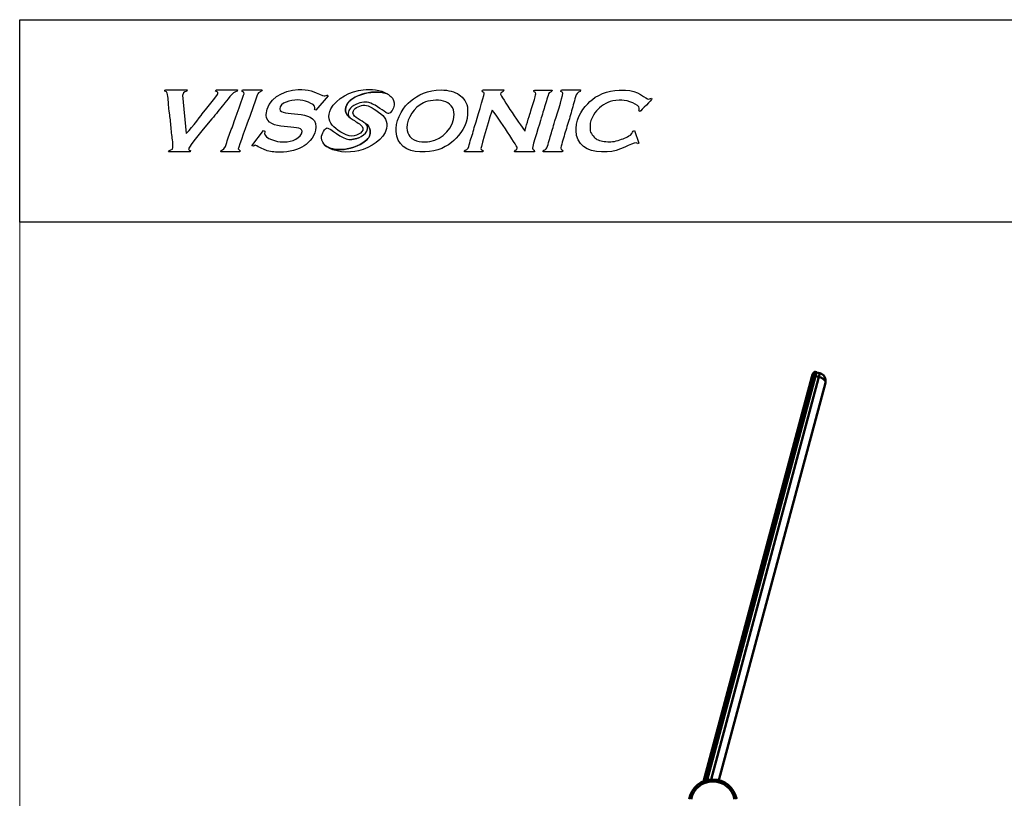
# Model space of a CAD drawing. Units: centimetres. Extents: x -201 to 75, y -95 to 95.
# Drawn here: x -75 to -24, y 54 to 95 of the extents above; entities that cross this region are included whole.
import ezdxf

# ---------------------------------------------------------------- set-up
doc = ezdxf.new("R2010")
doc.units = ezdxf.units.CM
doc.header["$MEASUREMENT"] = 0
doc.layers.add('layer 1', color=7, linetype='Continuous')

msp = doc.modelspace()

# ---------------------------------------------------------------- linework, layer by layer
at = {"layer": 'layer 1', "color": 7, "lineweight": 20}
msp.add_lwpolyline([(-75, -94.75), (75, -94.75), (75, 94.75), (-75, 94.75), (-75, -94.75)], close=True, dxfattribs=at)
at = {"layer": 'layer 1', "color": 254}
msp.add_open_spline([(-75.00001, 84.25001), (-75.00001, 84.25001), (75.00001, 84.25001), (75.00001, 84.25001), (75.00001, 84.25001), (75.00001, 84.25001), (75.00001, 94.75), (75.00001, 94.75), (75.00001, 94.75), (75.00001, 94.75), (-75.00001, 94.75), (-75.00001, 94.75), (-75.00001, 94.75), (-75.00001, 94.75), (-75.00001, 84.25001), (-75.00001, 84.25001)], degree=3, knots=[0, 0, 0, 0, 0.2, 0.2, 0.2, 0.2, 0.4, 0.4, 0.4, 0.4, 0.6, 0.6, 0.6, 0.6, 1, 1, 1, 1], dxfattribs=at)
at = {"layer": 'layer 1'}
for points, knots in [([(-63.69621, 91.1048), (-63.69621, 91.1048), (-64.79982, 91.10387), (-64.79982, 91.10387), (-64.79982, 91.10387), (-64.79982, 91.10387), (-64.83594, 91.03415), (-64.83594, 91.03415), (-64.83594, 91.03415), (-64.78044, 91.00759), (-64.71191, 91.01077), (-64.71191, 90.92829), (-64.71191, 90.92829), (-64.71191, 90.84145), (-65.42228, 90.00291), (-65.52707, 89.86372), (-65.52707, 89.86372), (-65.63212, 89.72442), (-66.28805, 88.89291), (-66.36321, 88.8378), (-66.36321, 88.8378), (-66.36321, 88.8378), (-66.55286, 90.83906), (-66.55286, 90.83906), (-66.55286, 90.83906), (-66.55286, 90.83906), (-66.53892, 90.85804), (-66.53892, 90.85804), (-66.53892, 90.85804), (-66.53892, 91.05393), (-66.32298, 90.95553), (-66.31063, 91.10387), (-66.31063, 91.10387), (-66.31063, 91.10387), (-67.4173, 91.10387), (-67.4173, 91.10387), (-67.4173, 91.10387), (-67.47041, 91.10387), (-67.4659, 91.08329), (-67.47002, 91.03361), (-67.47002, 91.03361), (-67.31995, 90.99869), (-67.33377, 90.921), (-67.31371, 90.76827), (-67.31371, 90.76827), (-67.2979, 90.64675), (-67.28183, 90.50797), (-67.27693, 90.38341), (-67.27693, 90.38341), (-67.26976, 90.20093), (-67.22141, 89.82229), (-67.19312, 89.64168), (-67.19312, 89.64168), (-67.15302, 89.38695), (-67.1473, 89.13541), (-67.11742, 88.87419), (-67.11742, 88.87419), (-67.08914, 88.62677), (-67.04836, 88.40232), (-67.04836, 88.11759), (-67.04836, 88.11759), (-67.04836, 87.97483), (-67.24837, 88.01068), (-67.27679, 87.88916), (-67.27679, 87.88916), (-67.27679, 87.88916), (-66.15245, 87.88916), (-66.15245, 87.88916), (-66.15245, 87.88916), (-66.15245, 87.88916), (-66.13798, 87.96022), (-66.13798, 87.96022), (-66.13798, 87.96022), (-66.185, 87.9711), (-66.24024, 87.98665), (-66.24024, 88.04721), (-66.24024, 88.04721), (-66.24024, 88.1735), (-65.18444, 89.42082), (-65.03249, 89.59745), (-65.03249, 89.59745), (-64.81482, 89.85045), (-64.62239, 90.10397), (-64.40858, 90.36136), (-64.40858, 90.36136), (-64.27418, 90.52297), (-63.93937, 91.02857), (-63.71453, 91.03469), (-63.71453, 91.03469), (-63.71453, 91.03469), (-63.69621, 91.1048), (-63.69621, 91.1048)], [0, 0, 0, 0, 0.04166667, 0.04166667, 0.04166667, 0.04166667, 0.08333333, 0.08333333, 0.08333333, 0.08333333, 0.125, 0.125, 0.125, 0.125, 0.16666667, 0.16666667, 0.16666667, 0.16666667, 0.20833333, 0.20833333, 0.20833333, 0.20833333, 0.25, 0.25, 0.25, 0.25, 0.29166667, 0.29166667, 0.29166667, 0.29166667, 0.33333333, 0.33333333, 0.33333333, 0.33333333, 0.375, 0.375, 0.375, 0.375, 0.41666667, 0.41666667, 0.41666667, 0.41666667, 0.45833333, 0.45833333, 0.45833333, 0.45833333, 0.5, 0.5, 0.5, 0.5, 0.54166667, 0.54166667, 0.54166667, 0.54166667, 0.58333333, 0.58333333, 0.58333333, 0.58333333, 0.625, 0.625, 0.625, 0.625, 0.66666667, 0.66666667, 0.66666667, 0.66666667, 0.70833333, 0.70833333, 0.70833333, 0.70833333, 0.75, 0.75, 0.75, 0.75, 0.79166667, 0.79166667, 0.79166667, 0.79166667, 0.83333333, 0.83333333, 0.83333333, 0.83333333, 0.875, 0.875, 0.875, 0.875, 0.91666667, 0.91666667, 0.91666667, 0.91666667, 1, 1, 1, 1]), ([(-63.65795, 88.04721), (-63.65795, 88.11573), (-63.16565, 89.47142), (-63.10097, 89.63344), (-63.10097, 89.63344), (-63.00136, 89.88284), (-62.90654, 90.16945), (-62.82129, 90.42537), (-62.82129, 90.42537), (-62.7752, 90.56335), (-62.7327, 90.69496), (-62.67971, 90.82843), (-62.67971, 90.82843), (-62.58197, 91.07478), (-62.51051, 90.93268), (-62.42831, 91.10387), (-62.42831, 91.10387), (-62.42831, 91.10387), (-63.4472, 91.10387), (-63.4472, 91.10387), (-63.4472, 91.10387), (-63.4472, 91.10387), (-63.46686, 91.03427), (-63.46686, 91.03427), (-63.46686, 91.03427), (-63.4035, 91.00121), (-63.35927, 91.00691), (-63.35927, 90.91064), (-63.35927, 90.91064), (-63.35927, 90.86057), (-63.85092, 89.52719), (-63.91466, 89.34034), (-63.91466, 89.34034), (-64.00484, 89.07578), (-64.10724, 88.83024), (-64.19503, 88.56675), (-64.19503, 88.56675), (-64.24163, 88.42663), (-64.27697, 88.3087), (-64.33088, 88.17562), (-64.33088, 88.17562), (-64.4334, 87.92223), (-64.56024, 88.0237), (-64.5714, 87.88916), (-64.5714, 87.88916), (-64.5714, 87.88916), (-63.57016, 87.88916), (-63.57016, 87.88916), (-63.57016, 87.88916), (-63.57016, 87.88916), (-63.55358, 87.94229), (-63.55358, 87.94229), (-63.55358, 87.94229), (-63.57694, 87.9751), (-63.65795, 88.01853), (-63.65795, 88.04721)], [0, 0, 0, 0, 0.06666667, 0.06666667, 0.06666667, 0.06666667, 0.13333333, 0.13333333, 0.13333333, 0.13333333, 0.2, 0.2, 0.2, 0.2, 0.26666667, 0.26666667, 0.26666667, 0.26666667, 0.33333333, 0.33333333, 0.33333333, 0.33333333, 0.4, 0.4, 0.4, 0.4, 0.46666667, 0.46666667, 0.46666667, 0.46666667, 0.53333333, 0.53333333, 0.53333333, 0.53333333, 0.6, 0.6, 0.6, 0.6, 0.66666667, 0.66666667, 0.66666667, 0.66666667, 0.73333333, 0.73333333, 0.73333333, 0.73333333, 0.8, 0.8, 0.8, 0.8, 0.86666667, 0.86666667, 0.86666667, 0.86666667, 1, 1, 1, 1]), ([(-58.99857, 90.80071), (-59.05329, 90.83514), (-59.00663, 90.82864), (-59.04535, 90.82864), (-59.04535, 90.82864), (-59.09642, 90.82864), (-59.09135, 90.7942), (-59.16567, 90.7942), (-59.16567, 90.7942), (-59.16567, 90.7942), (-59.20012, 90.7942), (-59.20012, 90.7942), (-59.20012, 90.7942), (-59.25625, 90.7942), (-59.62994, 90.9734), (-59.73962, 91.01095), (-59.73962, 91.01095), (-59.92543, 91.07474), (-60.12683, 91.12074), (-60.36878, 91.12074), (-60.36878, 91.12074), (-60.36878, 91.12074), (-60.55784, 91.12074), (-60.55784, 91.12074), (-60.55784, 91.12074), (-61.3398, 91.12074), (-62.20791, 90.57812), (-62.20791, 89.83176), (-62.20791, 89.83176), (-62.20791, 89.83176), (-62.20791, 89.79732), (-62.20791, 89.79732), (-62.20791, 89.79732), (-62.20791, 88.93467), (-60.35162, 89.3541), (-60.35162, 88.97234), (-60.35162, 88.97234), (-60.35162, 88.97234), (-60.35162, 88.9552), (-60.35162, 88.9552), (-60.35162, 88.9552), (-60.35162, 88.6141), (-60.90048, 88.40517), (-61.27977, 88.40517), (-61.27977, 88.40517), (-61.27977, 88.40517), (-61.3485, 88.40517), (-61.3485, 88.40517), (-61.3485, 88.40517), (-61.66634, 88.40517), (-62.29381, 88.58214), (-62.29381, 88.85203), (-62.29381, 88.85203), (-62.29381, 88.91128), (-62.28107, 88.91854), (-62.27665, 88.97234), (-62.27665, 88.97234), (-62.27665, 88.97234), (-62.34475, 88.99158), (-62.34475, 88.99158), (-62.34475, 88.99158), (-62.34475, 88.99158), (-62.95675, 88.20675), (-62.95675, 88.20675), (-62.95675, 88.20675), (-62.95675, 88.20675), (-62.89504, 88.18258), (-62.89504, 88.18258), (-62.89504, 88.18258), (-62.87164, 88.19428), (-62.80356, 88.23325), (-62.77509, 88.23325), (-62.77509, 88.23325), (-62.77236, 88.23325), (-62.3237, 88.00288), (-62.22753, 87.97299), (-62.22753, 87.97299), (-62.03743, 87.91374), (-61.79082, 87.87229), (-61.53757, 87.87229), (-61.53757, 87.87229), (-61.53757, 87.87229), (-61.50314, 87.87229), (-61.50314, 87.87229), (-61.50314, 87.87229), (-61.0004, 87.87229), (-60.5438, 88.00185), (-60.23818, 88.20571), (-60.23818, 88.20571), (-59.97234, 88.38307), (-59.62969, 88.75028), (-59.62969, 89.17856), (-59.62969, 89.17856), (-59.62969, 89.17856), (-59.62969, 89.19571), (-59.62969, 89.19571), (-59.62969, 89.19571), (-59.62969, 90.16337), (-61.50314, 89.66817), (-61.50314, 90.1067), (-61.50314, 90.1067), (-61.50314, 90.1067), (-61.50314, 90.12386), (-61.50314, 90.12386), (-61.50314, 90.12386), (-61.50314, 90.44573), (-60.9496, 90.588), (-60.57512, 90.588), (-60.57512, 90.588), (-60.28848, 90.588), (-59.68128, 90.39816), (-59.68128, 90.1926), (-59.68128, 90.1926), (-59.68128, 90.1926), (-59.68128, 90.17544), (-59.68128, 90.17544), (-59.68128, 90.17544), (-59.68128, 90.12905), (-59.68946, 90.12801), (-59.69856, 90.08956), (-59.69856, 90.08956), (-59.69856, 90.08956), (-59.6432, 90.052), (-59.6432, 90.052), (-59.6432, 90.052), (-59.6432, 90.052), (-58.99857, 90.80071), (-58.99857, 90.80071)], [0, 0, 0, 0, 0.03030303, 0.03030303, 0.03030303, 0.03030303, 0.06060606, 0.06060606, 0.06060606, 0.06060606, 0.09090909, 0.09090909, 0.09090909, 0.09090909, 0.12121212, 0.12121212, 0.12121212, 0.12121212, 0.15151515, 0.15151515, 0.15151515, 0.15151515, 0.18181818, 0.18181818, 0.18181818, 0.18181818, 0.21212121, 0.21212121, 0.21212121, 0.21212121, 0.24242424, 0.24242424, 0.24242424, 0.24242424, 0.27272727, 0.27272727, 0.27272727, 0.27272727, 0.3030303, 0.3030303, 0.3030303, 0.3030303, 0.33333333, 0.33333333, 0.33333333, 0.33333333, 0.36363636, 0.36363636, 0.36363636, 0.36363636, 0.39393939, 0.39393939, 0.39393939, 0.39393939, 0.42424242, 0.42424242, 0.42424242, 0.42424242, 0.45454545, 0.45454545, 0.45454545, 0.45454545, 0.48484848, 0.48484848, 0.48484848, 0.48484848, 0.51515152, 0.51515152, 0.51515152, 0.51515152, 0.54545455, 0.54545455, 0.54545455, 0.54545455, 0.57575758, 0.57575758, 0.57575758, 0.57575758, 0.60606061, 0.60606061, 0.60606061, 0.60606061, 0.63636364, 0.63636364, 0.63636364, 0.63636364, 0.66666667, 0.66666667, 0.66666667, 0.66666667, 0.6969697, 0.6969697, 0.6969697, 0.6969697, 0.72727273, 0.72727273, 0.72727273, 0.72727273, 0.75757576, 0.75757576, 0.75757576, 0.75757576, 0.78787879, 0.78787879, 0.78787879, 0.78787879, 0.81818182, 0.81818182, 0.81818182, 0.81818182, 0.84848485, 0.84848485, 0.84848485, 0.84848485, 0.87878788, 0.87878788, 0.87878788, 0.87878788, 0.90909091, 0.90909091, 0.90909091, 0.90909091, 0.93939394, 0.93939394, 0.93939394, 0.93939394, 1, 1, 1, 1]), ([(-57.17867, 91.11413), (-57.81799, 91.05655), (-58.58788, 90.65886), (-58.85694, 90.11737), (-58.85694, 90.11737), (-59.03642, 89.75605), (-58.96038, 89.4236), (-58.69952, 89.18414), (-58.69952, 89.18414), (-58.4555, 88.96015), (-57.96963, 88.64155), (-57.63917, 88.71905), (-57.63917, 88.71905), (-57.33384, 88.79068), (-57.00785, 89.04516), (-57.32101, 89.30155), (-57.32101, 89.30155), (-57.46006, 89.41542), (-57.68356, 89.53706), (-57.80547, 89.61846), (-57.80547, 89.61846), (-57.82388, 89.63075), (-57.84045, 89.64388), (-57.85531, 89.65773), (-57.85531, 89.65773), (-57.85531, 89.65773), (-57.85529, 89.6577), (-57.85529, 89.6577), (-57.85529, 89.6577), (-57.94679, 89.68213), (-58.09461, 89.88568), (-58.09461, 89.99697), (-58.09461, 89.99697), (-58.09461, 89.99697), (-58.09461, 90.08476), (-58.09461, 90.08476), (-58.09461, 90.08476), (-58.09461, 90.79708), (-56.64038, 91.18394), (-55.92748, 90.90552), (-55.92748, 90.90552), (-56.28355, 91.12337), (-56.77195, 91.15076), (-57.17867, 91.11413)], [0, 0, 0, 0, 0.08333333, 0.08333333, 0.08333333, 0.08333333, 0.16666667, 0.16666667, 0.16666667, 0.16666667, 0.25, 0.25, 0.25, 0.25, 0.33333333, 0.33333333, 0.33333333, 0.33333333, 0.41666667, 0.41666667, 0.41666667, 0.41666667, 0.5, 0.5, 0.5, 0.5, 0.58333333, 0.58333333, 0.58333333, 0.58333333, 0.66666667, 0.66666667, 0.66666667, 0.66666667, 0.75, 0.75, 0.75, 0.75, 0.83333333, 0.83333333, 0.83333333, 0.83333333, 1, 1, 1, 1]), ([(-53.95457, 87.88916), (-53.35934, 87.88916), (-52.77312, 88.18199), (-52.47459, 88.48201), (-52.47459, 88.48201), (-52.17778, 88.78056), (-51.75876, 89.26397), (-51.75876, 89.83914), (-51.75876, 89.83914), (-51.75876, 89.83914), (-51.75876, 90.12018), (-51.75876, 90.12018), (-51.75876, 90.12018), (-51.75876, 90.41872), (-52.01442, 90.72869), (-52.19768, 90.85832), (-52.19768, 90.85832), (-52.40699, 91.0064), (-52.77195, 91.10387), (-53.12891, 91.10387), (-53.12891, 91.10387), (-53.84037, 91.10387), (-54.32777, 90.84331), (-54.73085, 90.5275), (-54.73085, 90.5275), (-55.04133, 90.2842), (-55.46538, 89.65205), (-55.46538, 89.10129), (-55.46538, 89.10129), (-55.46538, 89.10129), (-55.46538, 88.94325), (-55.46538, 88.94325), (-55.46538, 88.94325), (-55.46538, 88.29529), (-54.89365, 87.88916), (-54.23574, 87.88916), (-54.23574, 87.88916), (-54.23574, 87.88916), (-53.95457, 87.88916), (-53.95457, 87.88916)], [0, 0, 0, 0, 0.09090909, 0.09090909, 0.09090909, 0.09090909, 0.18181818, 0.18181818, 0.18181818, 0.18181818, 0.27272727, 0.27272727, 0.27272727, 0.27272727, 0.36363636, 0.36363636, 0.36363636, 0.36363636, 0.45454545, 0.45454545, 0.45454545, 0.45454545, 0.54545455, 0.54545455, 0.54545455, 0.54545455, 0.63636364, 0.63636364, 0.63636364, 0.63636364, 0.72727273, 0.72727273, 0.72727273, 0.72727273, 0.81818182, 0.81818182, 0.81818182, 0.81818182, 1, 1, 1, 1]), ([(-50.05358, 90.89207), (-50.05358, 91.01655), (-49.9029, 90.95671), (-49.89013, 91.11001), (-49.89013, 91.11001), (-49.89013, 91.11001), (-50.94296, 91.11001), (-50.94296, 91.11001), (-50.94296, 91.11001), (-50.98482, 91.11001), (-50.99745, 91.09738), (-50.99745, 91.05552), (-50.99745, 91.05552), (-50.99745, 90.97237), (-50.90674, 91.01903), (-50.90674, 90.92844), (-50.90674, 90.92844), (-50.90674, 90.92844), (-50.90674, 90.91033), (-50.90674, 90.91033), (-50.90674, 90.91033), (-50.90674, 90.81331), (-51.30264, 89.49809), (-51.3585, 89.34712), (-51.3585, 89.34712), (-51.44949, 89.10038), (-51.49313, 88.80548), (-51.58919, 88.56134), (-51.58919, 88.56134), (-51.62913, 88.46007), (-51.67894, 88.27262), (-51.70529, 88.16913), (-51.70529, 88.16913), (-51.77075, 87.91251), (-51.91964, 88.06099), (-51.92321, 87.89701), (-51.92321, 87.89701), (-51.92321, 87.89701), (-50.97933, 87.89701), (-50.97933, 87.89701), (-50.97933, 87.89701), (-50.97933, 87.89701), (-50.96438, 87.97042), (-50.96438, 87.97042), (-50.96438, 87.97042), (-51.01295, 87.98168), (-51.07004, 87.99759), (-51.07004, 88.06032), (-51.07004, 88.06032), (-51.07004, 88.14595), (-50.53978, 89.95164), (-50.48915, 90.05717), (-50.48915, 90.05717), (-50.39528, 89.99417), (-49.18229, 88.1786), (-49.18229, 88.09668), (-49.18229, 88.09668), (-49.18229, 87.93598), (-49.29166, 88.05084), (-49.32748, 87.89701), (-49.32748, 87.89701), (-49.32748, 87.89701), (-48.29276, 87.89701), (-48.29276, 87.89701), (-48.29276, 87.89701), (-48.29606, 88.04699), (-48.40172, 87.97276), (-48.40172, 88.07856), (-48.40172, 88.07856), (-48.40172, 88.17942), (-48.0043, 89.42699), (-47.94063, 89.65055), (-47.94063, 89.65055), (-47.86268, 89.92433), (-47.78515, 90.1616), (-47.705, 90.4314), (-47.705, 90.4314), (-47.66453, 90.56808), (-47.62513, 90.70324), (-47.58849, 90.82319), (-47.58849, 90.82319), (-47.51, 91.08092), (-47.40434, 90.93174), (-47.36701, 91.09174), (-47.36701, 91.09174), (-47.36701, 91.09174), (-48.27464, 91.09174), (-48.27464, 91.09174), (-48.27464, 91.09174), (-48.3165, 91.09174), (-48.32913, 91.07913), (-48.32913, 91.03741), (-48.32913, 91.03741), (-48.32913, 90.98622), (-48.22017, 91.01146), (-48.22017, 90.91033), (-48.22017, 90.91033), (-48.22017, 90.83114), (-48.46127, 90.08653), (-48.50396, 89.94147), (-48.50396, 89.94147), (-48.56681, 89.72767), (-48.76841, 89.1421), (-48.78295, 88.96795), (-48.78295, 88.96795), (-48.8845, 89.04247), (-50.05358, 90.80535), (-50.05358, 90.89207)], [0, 0, 0, 0, 0.03571429, 0.03571429, 0.03571429, 0.03571429, 0.07142857, 0.07142857, 0.07142857, 0.07142857, 0.10714286, 0.10714286, 0.10714286, 0.10714286, 0.14285714, 0.14285714, 0.14285714, 0.14285714, 0.17857143, 0.17857143, 0.17857143, 0.17857143, 0.21428571, 0.21428571, 0.21428571, 0.21428571, 0.25, 0.25, 0.25, 0.25, 0.28571429, 0.28571429, 0.28571429, 0.28571429, 0.32142857, 0.32142857, 0.32142857, 0.32142857, 0.35714286, 0.35714286, 0.35714286, 0.35714286, 0.39285714, 0.39285714, 0.39285714, 0.39285714, 0.42857143, 0.42857143, 0.42857143, 0.42857143, 0.46428571, 0.46428571, 0.46428571, 0.46428571, 0.5, 0.5, 0.5, 0.5, 0.53571429, 0.53571429, 0.53571429, 0.53571429, 0.57142857, 0.57142857, 0.57142857, 0.57142857, 0.60714286, 0.60714286, 0.60714286, 0.60714286, 0.64285714, 0.64285714, 0.64285714, 0.64285714, 0.67857143, 0.67857143, 0.67857143, 0.67857143, 0.71428571, 0.71428571, 0.71428571, 0.71428571, 0.75, 0.75, 0.75, 0.75, 0.78571429, 0.78571429, 0.78571429, 0.78571429, 0.82142857, 0.82142857, 0.82142857, 0.82142857, 0.85714286, 0.85714286, 0.85714286, 0.85714286, 0.89285714, 0.89285714, 0.89285714, 0.89285714, 0.92857143, 0.92857143, 0.92857143, 0.92857143, 1, 1, 1, 1]), ([(-46.93267, 91.01915), (-46.88092, 91.00708), (-46.82369, 90.99117), (-46.82369, 90.92844), (-46.82369, 90.92844), (-46.82369, 90.73276), (-47.19271, 89.62666), (-47.2708, 89.36057), (-47.2708, 89.36057), (-47.35012, 89.09064), (-47.42738, 88.84378), (-47.50272, 88.57602), (-47.50272, 88.57602), (-47.54251, 88.43467), (-47.5749, 88.32092), (-47.61551, 88.18053), (-47.61551, 88.18053), (-47.69292, 87.9132), (-47.83673, 88.05605), (-47.8403, 87.89701), (-47.8403, 87.89701), (-47.8403, 87.89701), (-46.87818, 87.89701), (-46.87818, 87.89701), (-46.87818, 87.89701), (-46.84853, 87.89701), (-46.82369, 87.90785), (-46.82369, 87.93323), (-46.82369, 87.93323), (-46.82369, 88.02038), (-46.93045, 87.95644), (-46.93129, 88.07774), (-46.93129, 88.07774), (-46.93156, 88.11809), (-46.88888, 88.23625), (-46.87707, 88.29511), (-46.87707, 88.29511), (-46.85471, 88.40655), (-46.78664, 88.58055), (-46.75466, 88.69913), (-46.75466, 88.69913), (-46.67906, 88.97894), (-46.59767, 89.24105), (-46.51259, 89.51002), (-46.51259, 89.51002), (-46.42793, 89.77722), (-46.36548, 90.05674), (-46.27711, 90.32737), (-46.27711, 90.32737), (-46.19285, 90.5851), (-46.17295, 90.95933), (-45.91976, 91.02011), (-45.91976, 91.02011), (-45.91976, 91.02011), (-45.89793, 91.11001), (-45.89793, 91.11001), (-45.89793, 91.11001), (-45.89793, 91.11001), (-46.86006, 91.11001), (-46.86006, 91.11001), (-46.86006, 91.11001), (-46.92469, 91.11001), (-46.90823, 91.07007), (-46.93267, 91.01915)], [0, 0, 0, 0, 0.05882353, 0.05882353, 0.05882353, 0.05882353, 0.11764706, 0.11764706, 0.11764706, 0.11764706, 0.17647059, 0.17647059, 0.17647059, 0.17647059, 0.23529412, 0.23529412, 0.23529412, 0.23529412, 0.29411765, 0.29411765, 0.29411765, 0.29411765, 0.35294118, 0.35294118, 0.35294118, 0.35294118, 0.41176471, 0.41176471, 0.41176471, 0.41176471, 0.47058824, 0.47058824, 0.47058824, 0.47058824, 0.52941176, 0.52941176, 0.52941176, 0.52941176, 0.58823529, 0.58823529, 0.58823529, 0.58823529, 0.64705882, 0.64705882, 0.64705882, 0.64705882, 0.70588235, 0.70588235, 0.70588235, 0.70588235, 0.76470588, 0.76470588, 0.76470588, 0.76470588, 0.82352941, 0.82352941, 0.82352941, 0.82352941, 0.88235294, 0.88235294, 0.88235294, 0.88235294, 1, 1, 1, 1]), ([(-42.8173, 89.98665), (-42.76013, 90.02489), (-42.20035, 90.61014), (-42.20035, 90.63878), (-42.20035, 90.63878), (-42.20035, 90.71767), (-42.32041, 90.6212), (-42.35906, 90.6212), (-42.35906, 90.6212), (-42.4939, 90.6212), (-42.95055, 91.09702), (-43.57523, 91.09702), (-43.57523, 91.09702), (-43.57523, 91.09702), (-43.8925, 91.09702), (-43.8925, 91.09702), (-43.8925, 91.09702), (-44.4912, 91.09702), (-45.11733, 90.80375), (-45.41274, 90.50219), (-45.41274, 90.50219), (-45.71922, 90.18933), (-46.13096, 89.71122), (-46.13096, 89.10534), (-46.13096, 89.10534), (-46.13096, 89.10534), (-46.13096, 88.99954), (-46.13096, 88.99954), (-46.13096, 88.99954), (-46.13096, 88.27559), (-45.54346, 87.88916), (-44.809, 87.88916), (-44.809, 87.88916), (-44.809, 87.88916), (-44.52703, 87.88916), (-44.52703, 87.88916), (-44.52703, 87.88916), (-43.87119, 87.88916), (-43.24916, 88.36501), (-43.01117, 88.36501), (-43.01117, 88.36501), (-42.96402, 88.36501), (-42.95907, 88.33955), (-42.94069, 88.31223), (-42.94069, 88.31223), (-42.94069, 88.31223), (-42.87073, 88.34835), (-42.87073, 88.34835), (-42.87073, 88.34835), (-42.87073, 88.34835), (-43.10073, 88.999), (-43.10073, 88.999), (-43.10073, 88.999), (-43.21572, 88.98994), (-43.17414, 88.85603), (-43.31752, 88.75955), (-43.31752, 88.75955), (-43.41, 88.69747), (-43.51086, 88.64949), (-43.62107, 88.60472), (-43.62107, 88.60472), (-43.80348, 88.53076), (-44.09117, 88.41791), (-44.33315, 88.41791), (-44.33315, 88.41791), (-44.33315, 88.41791), (-44.49171, 88.41791), (-44.49171, 88.41791), (-44.49171, 88.41791), (-44.74143, 88.41791), (-44.96369, 88.47413), (-45.10907, 88.5762), (-45.10907, 88.5762), (-45.2166, 88.65163), (-45.40821, 88.88121), (-45.40821, 89.05244), (-45.40821, 89.05244), (-45.40821, 89.05244), (-45.40821, 89.24631), (-45.40821, 89.24631), (-45.40821, 89.24631), (-45.40821, 89.59183), (-45.1164, 90.03275), (-44.9148, 90.18054), (-44.9148, 90.18054), (-44.63524, 90.38533), (-44.38165, 90.56829), (-43.8925, 90.56829), (-43.8925, 90.56829), (-43.8925, 90.56829), (-43.75152, 90.56829), (-43.75152, 90.56829), (-43.75152, 90.56829), (-43.46756, 90.56829), (-42.85261, 90.34989), (-42.85261, 90.16294), (-42.85261, 90.16294), (-42.85261, 90.16294), (-42.85261, 90.11004), (-42.85261, 90.11004), (-42.85261, 90.11004), (-42.85261, 90.06234), (-42.86101, 90.06142), (-42.8702, 90.02184), (-42.8702, 90.02184), (-42.8702, 90.02184), (-42.8173, 89.98665), (-42.8173, 89.98665)], [0, 0, 0, 0, 0.03571429, 0.03571429, 0.03571429, 0.03571429, 0.07142857, 0.07142857, 0.07142857, 0.07142857, 0.10714286, 0.10714286, 0.10714286, 0.10714286, 0.14285714, 0.14285714, 0.14285714, 0.14285714, 0.17857143, 0.17857143, 0.17857143, 0.17857143, 0.21428571, 0.21428571, 0.21428571, 0.21428571, 0.25, 0.25, 0.25, 0.25, 0.28571429, 0.28571429, 0.28571429, 0.28571429, 0.32142857, 0.32142857, 0.32142857, 0.32142857, 0.35714286, 0.35714286, 0.35714286, 0.35714286, 0.39285714, 0.39285714, 0.39285714, 0.39285714, 0.42857143, 0.42857143, 0.42857143, 0.42857143, 0.46428571, 0.46428571, 0.46428571, 0.46428571, 0.5, 0.5, 0.5, 0.5, 0.53571429, 0.53571429, 0.53571429, 0.53571429, 0.57142857, 0.57142857, 0.57142857, 0.57142857, 0.60714286, 0.60714286, 0.60714286, 0.60714286, 0.64285714, 0.64285714, 0.64285714, 0.64285714, 0.67857143, 0.67857143, 0.67857143, 0.67857143, 0.71428571, 0.71428571, 0.71428571, 0.71428571, 0.75, 0.75, 0.75, 0.75, 0.78571429, 0.78571429, 0.78571429, 0.78571429, 0.82142857, 0.82142857, 0.82142857, 0.82142857, 0.85714286, 0.85714286, 0.85714286, 0.85714286, 0.89285714, 0.89285714, 0.89285714, 0.89285714, 0.92857143, 0.92857143, 0.92857143, 0.92857143, 1, 1, 1, 1]), ([(-53.01842, 90.53007), (-52.68468, 90.44756), (-52.46144, 90.1947), (-52.46144, 89.8215), (-52.46144, 89.8215), (-52.46144, 89.16801), (-53.04537, 88.54131), (-53.71602, 88.43269), (-53.71602, 88.43269), (-54.06173, 88.37672), (-54.51778, 88.41022), (-54.75036, 88.68295), (-54.75036, 88.68295), (-54.8509, 88.80086), (-54.90962, 88.95438), (-54.90962, 89.13648), (-54.90962, 89.13648), (-54.90962, 89.66121), (-54.52985, 90.19681), (-54.0567, 90.43361), (-54.0567, 90.43361), (-53.78695, 90.5686), (-53.32807, 90.60661), (-53.01842, 90.53007)], [0, 0, 0, 0, 0.14285714, 0.14285714, 0.14285714, 0.14285714, 0.28571429, 0.28571429, 0.28571429, 0.28571429, 0.42857143, 0.42857143, 0.42857143, 0.42857143, 0.57142857, 0.57142857, 0.57142857, 0.57142857, 0.71428571, 0.71428571, 0.71428571, 0.71428571, 1, 1, 1, 1]), ([(-59.14457, 88.22421), (-59.13245, 88.21272), (-59.1201, 88.20174), (-59.10765, 88.19128), (-59.10765, 88.19128), (-58.71227, 87.85952), (-57.92629, 87.82567), (-57.41784, 87.94816), (-57.41784, 87.94816), (-56.77317, 88.10346), (-56.0994, 88.54934), (-55.97269, 89.10725), (-55.97269, 89.10725), (-55.88763, 89.4821), (-56.05572, 89.73712), (-56.38008, 89.95488), (-56.38008, 89.95488), (-56.53122, 90.05633), (-56.88674, 90.31319), (-57.09339, 90.31319), (-57.09339, 90.31319), (-57.09339, 90.31319), (-57.11091, 90.31319), (-57.11091, 90.31319), (-57.11091, 90.31319), (-57.31229, 90.31319), (-57.60785, 90.18957), (-57.68765, 90.02742), (-57.68765, 90.02742), (-57.764, 89.87239), (-57.65843, 89.76074), (-57.53761, 89.67125), (-57.53761, 89.67125), (-57.41595, 89.58113), (-57.25491, 89.48944), (-57.14397, 89.4193), (-57.14397, 89.4193), (-57.10787, 89.39647), (-57.07645, 89.37293), (-57.04998, 89.3483), (-57.04998, 89.3483), (-57.04998, 89.3483), (-57.05001, 89.34835), (-57.05001, 89.34835), (-57.05001, 89.34835), (-56.94493, 89.32024), (-56.83698, 89.15813), (-56.81592, 89.01047), (-56.81592, 89.01047), (-56.7818, 88.77122), (-56.86655, 88.61253), (-57.05759, 88.458), (-57.05759, 88.458), (-57.37862, 88.19829), (-57.9429, 88.01191), (-58.3055, 88.01191), (-58.3055, 88.01191), (-58.3055, 88.01191), (-58.51627, 88.01191), (-58.51627, 88.01191), (-58.51627, 88.01191), (-58.72515, 88.01191), (-58.97487, 88.08188), (-59.14457, 88.22421)], [0, 0, 0, 0, 0.05882353, 0.05882353, 0.05882353, 0.05882353, 0.11764706, 0.11764706, 0.11764706, 0.11764706, 0.17647059, 0.17647059, 0.17647059, 0.17647059, 0.23529412, 0.23529412, 0.23529412, 0.23529412, 0.29411765, 0.29411765, 0.29411765, 0.29411765, 0.35294118, 0.35294118, 0.35294118, 0.35294118, 0.41176471, 0.41176471, 0.41176471, 0.41176471, 0.47058824, 0.47058824, 0.47058824, 0.47058824, 0.52941176, 0.52941176, 0.52941176, 0.52941176, 0.58823529, 0.58823529, 0.58823529, 0.58823529, 0.64705882, 0.64705882, 0.64705882, 0.64705882, 0.70588235, 0.70588235, 0.70588235, 0.70588235, 0.76470588, 0.76470588, 0.76470588, 0.76470588, 0.82352941, 0.82352941, 0.82352941, 0.82352941, 0.88235294, 0.88235294, 0.88235294, 0.88235294, 1, 1, 1, 1]), ([(-55.88494, 89.87433), (-55.8836, 89.87412), (-55.88237, 89.874), (-55.88126, 89.874), (-55.88126, 89.874), (-55.87916, 89.874), (-55.87707, 89.87407), (-55.87493, 89.87421), (-55.87493, 89.87421), (-55.87704, 89.87407), (-55.87916, 89.874), (-55.88126, 89.874), (-55.88126, 89.874), (-55.88235, 89.874), (-55.8836, 89.87412), (-55.88494, 89.87433)], [0, 0, 0, 0, 0.2, 0.2, 0.2, 0.2, 0.4, 0.4, 0.4, 0.4, 0.6, 0.6, 0.6, 0.6, 1, 1, 1, 1]), ([(-59.34193, 88.62682), (-59.34193, 88.62193), (-59.34182, 88.61708), (-59.34166, 88.61225), (-59.34166, 88.61225), (-59.3418, 88.61708), (-59.34193, 88.62191), (-59.34193, 88.62682)], [0, 0, 0, 0, 0.33333333, 0.33333333, 0.33333333, 0.33333333, 1, 1, 1, 1]), ([(-57.41931, 88.62152), (-57.53246, 88.57645), (-57.65378, 88.54864), (-57.76812, 88.54105), (-57.76812, 88.54105), (-57.65308, 88.54861), (-57.53183, 88.57631), (-57.41931, 88.62152)], [0, 0, 0, 0, 0.33333333, 0.33333333, 0.33333333, 0.33333333, 1, 1, 1, 1])]:
    msp.add_open_spline(points, degree=3, knots=knots, dxfattribs=at)
at = {"layer": 'layer 1', "color": 117}
for points, knots in [([(-57.85531, 89.65773), (-58.00133, 89.79405), (-57.97841, 90.00034), (-57.84082, 90.15266), (-57.84082, 90.15266), (-57.74633, 90.25727), (-57.6025, 90.34274), (-57.44751, 90.39921), (-57.44751, 90.39921), (-57.16529, 90.50202), (-56.95222, 90.50762), (-56.68896, 90.37442), (-56.68896, 90.37442), (-56.36513, 90.21065), (-55.9678, 89.89485), (-55.88808, 89.87498), (-55.88808, 89.87498), (-55.88808, 89.87498), (-55.8877, 89.87489), (-55.8877, 89.87489), (-55.8877, 89.87489), (-55.88674, 89.87466), (-55.88581, 89.87448), (-55.88494, 89.87433), (-55.88494, 89.87433), (-55.8836, 89.87412), (-55.88235, 89.874), (-55.88126, 89.874), (-55.88126, 89.874), (-55.87916, 89.874), (-55.87707, 89.87407), (-55.87493, 89.87421), (-55.87493, 89.87421), (-55.87493, 89.87421), (-55.87138, 89.87451), (-55.87138, 89.87451), (-55.87138, 89.87451), (-55.87138, 89.87451), (-55.8686, 89.87478), (-55.8686, 89.87478), (-55.8686, 89.87478), (-55.74193, 89.89037), (-55.60019, 90.13392), (-55.57063, 90.30612), (-55.57063, 90.30612), (-55.53837, 90.4942), (-55.61403, 90.63933), (-55.75193, 90.7712), (-55.75193, 90.7712), (-55.79954, 90.81675), (-55.85142, 90.85699), (-55.90664, 90.89246), (-55.90664, 90.89246), (-55.91355, 90.89688), (-55.92048, 90.90124), (-55.92748, 90.90552), (-55.92748, 90.90552), (-55.94264, 90.91144), (-55.95815, 90.91708), (-55.97394, 90.92239), (-55.97394, 90.92239), (-56.70155, 91.16733), (-58.09461, 90.78191), (-58.09461, 90.08476), (-58.09461, 90.08476), (-58.09461, 90.08476), (-58.09461, 89.99697), (-58.09461, 89.99697), (-58.09461, 89.99697), (-58.09461, 89.88568), (-57.94679, 89.68213), (-57.85529, 89.6577), (-57.85529, 89.6577), (-57.85529, 89.6577), (-57.85531, 89.65773), (-57.85531, 89.65773)], [0, 0, 0, 0, 0.05, 0.05, 0.05, 0.05, 0.1, 0.1, 0.1, 0.1, 0.15, 0.15, 0.15, 0.15, 0.2, 0.2, 0.2, 0.2, 0.25, 0.25, 0.25, 0.25, 0.3, 0.3, 0.3, 0.3, 0.35, 0.35, 0.35, 0.35, 0.4, 0.4, 0.4, 0.4, 0.45, 0.45, 0.45, 0.45, 0.5, 0.5, 0.5, 0.5, 0.55, 0.55, 0.55, 0.55, 0.6, 0.6, 0.6, 0.6, 0.65, 0.65, 0.65, 0.65, 0.7, 0.7, 0.7, 0.7, 0.75, 0.75, 0.75, 0.75, 0.8, 0.8, 0.8, 0.8, 0.85, 0.85, 0.85, 0.85, 0.9, 0.9, 0.9, 0.9, 1, 1, 1, 1]), ([(-58.51627, 88.01191), (-58.51627, 88.01191), (-58.3055, 88.01191), (-58.3055, 88.01191), (-58.3055, 88.01191), (-57.9429, 88.01191), (-57.37862, 88.19829), (-57.05759, 88.458), (-57.05759, 88.458), (-56.86655, 88.61253), (-56.7818, 88.77122), (-56.81592, 89.01047), (-56.81592, 89.01047), (-56.83698, 89.15813), (-56.94493, 89.32024), (-57.05001, 89.34835), (-57.05001, 89.34835), (-57.05001, 89.34835), (-57.04998, 89.3483), (-57.04998, 89.3483), (-57.04998, 89.3483), (-56.94309, 89.24878), (-56.91764, 89.13127), (-56.99572, 88.96998), (-56.99572, 88.96998), (-57.06855, 88.81954), (-57.226, 88.70125), (-57.40593, 88.62696), (-57.40593, 88.62696), (-57.40593, 88.62696), (-57.41084, 88.62496), (-57.41084, 88.62496), (-57.41084, 88.62496), (-57.41084, 88.62496), (-57.41931, 88.62152), (-57.41931, 88.62152), (-57.41931, 88.62152), (-57.53183, 88.57631), (-57.65308, 88.54861), (-57.76812, 88.54105), (-57.76812, 88.54105), (-57.76812, 88.54105), (-57.7728, 88.54074), (-57.7728, 88.54074), (-57.7728, 88.54074), (-57.7728, 88.54074), (-57.78359, 88.54014), (-57.78359, 88.54014), (-57.78359, 88.54014), (-57.78359, 88.54014), (-57.78897, 88.53989), (-57.78897, 88.53989), (-57.78897, 88.53989), (-57.78897, 88.53989), (-57.79911, 88.53948), (-57.79911, 88.53948), (-57.79911, 88.53948), (-57.79911, 88.53948), (-57.80736, 88.53923), (-57.80736, 88.53923), (-57.80736, 88.53923), (-57.80736, 88.53923), (-57.81503, 88.53905), (-57.81503, 88.53905), (-57.81503, 88.53905), (-57.82042, 88.53896), (-57.82579, 88.53889), (-57.83112, 88.53889), (-57.83112, 88.53889), (-57.83112, 88.53889), (-57.91903, 88.53889), (-57.91903, 88.53889), (-57.91903, 88.53889), (-58.24122, 88.53889), (-58.92544, 89.13627), (-59.04325, 89.13627), (-59.04325, 89.13627), (-59.15733, 89.13627), (-59.34193, 88.82376), (-59.34193, 88.62682), (-59.34193, 88.62682), (-59.34193, 88.62191), (-59.3418, 88.61708), (-59.34166, 88.61225), (-59.34166, 88.61225), (-59.33644, 88.45782), (-59.24863, 88.32273), (-59.14457, 88.22421), (-59.14457, 88.22421), (-58.97487, 88.08188), (-58.72515, 88.01191), (-58.51627, 88.01191)], [0, 0, 0, 0, 0.04166667, 0.04166667, 0.04166667, 0.04166667, 0.08333333, 0.08333333, 0.08333333, 0.08333333, 0.125, 0.125, 0.125, 0.125, 0.16666667, 0.16666667, 0.16666667, 0.16666667, 0.20833333, 0.20833333, 0.20833333, 0.20833333, 0.25, 0.25, 0.25, 0.25, 0.29166667, 0.29166667, 0.29166667, 0.29166667, 0.33333333, 0.33333333, 0.33333333, 0.33333333, 0.375, 0.375, 0.375, 0.375, 0.41666667, 0.41666667, 0.41666667, 0.41666667, 0.45833333, 0.45833333, 0.45833333, 0.45833333, 0.5, 0.5, 0.5, 0.5, 0.54166667, 0.54166667, 0.54166667, 0.54166667, 0.58333333, 0.58333333, 0.58333333, 0.58333333, 0.625, 0.625, 0.625, 0.625, 0.66666667, 0.66666667, 0.66666667, 0.66666667, 0.70833333, 0.70833333, 0.70833333, 0.70833333, 0.75, 0.75, 0.75, 0.75, 0.79166667, 0.79166667, 0.79166667, 0.79166667, 0.83333333, 0.83333333, 0.83333333, 0.83333333, 0.875, 0.875, 0.875, 0.875, 0.91666667, 0.91666667, 0.91666667, 0.91666667, 1, 1, 1, 1])]:
    msp.add_open_spline(points, degree=3, knots=knots, dxfattribs=at)
at = {"layer": 'layer 1', "lineweight": 50}
for points in [[(-33.90053, 76.2242), (-33.90053, 76.2242), (-39.52746, 55.22421), (-39.52746, 55.22421)], [(-33.72638, 76.46845), (-33.72638, 76.46845), (-39.4084, 55.26286), (-39.4084, 55.26286)], [(-39.34079, 55.28337), (-39.34079, 55.28337), (-33.66842, 76.45292), (-33.66842, 76.45292)], [(-39.32388, 55.28849), (-39.32388, 55.28849), (-33.65393, 76.44904), (-33.65393, 76.44904)], [(-39.13012, 55.31615), (-39.13012, 55.31615), (-33.48007, 76.40245), (-33.48007, 76.40245)], [(-33.90053, 76.2242), (-33.89594, 76.24143), (-33.89099, 76.25856), (-33.88568, 76.27559)], [(-33.86991, 76.32183), (-33.86991, 76.32183), (-33.88568, 76.27559), (-33.88568, 76.27559)], [(-33.85281, 76.36343), (-33.85164, 76.366), (-33.85046, 76.36855), (-33.84925, 76.3711)], [(-33.53183, 76.20926), (-33.53183, 76.20926), (-33.77814, 76.27526), (-33.77814, 76.27526)], [(-33.72638, 76.46845), (-33.72638, 76.46845), (-33.66842, 76.45292), (-33.66842, 76.45292)], [(-33.65782, 76.43455), (-33.65782, 76.43455), (-33.66842, 76.45292), (-33.66842, 76.45292)], [(-33.65393, 76.44904), (-33.65393, 76.44904), (-33.48007, 76.40245), (-33.48007, 76.40245)], [(-33.19723, 75.91255), (-33.19723, 75.91255), (-38.72561, 55.28035), (-38.72561, 55.28035)], [(-37.87449, 54.53166), (-37.85122, 54.47233), (-37.83252, 54.41131), (-37.81855, 54.34912)]]:
    msp.add_open_spline(points, degree=3, dxfattribs=at)
for points, knots in [([(-33.90053, 76.2242), (-33.89352, 76.25037), (-33.88582, 76.27641), (-33.87701, 76.302), (-33.87701, 76.302), (-33.86827, 76.32739), (-33.85844, 76.35234), (-33.84657, 76.37668), (-33.84657, 76.37668), (-33.83472, 76.40098), (-33.82083, 76.42467), (-33.80181, 76.44358), (-33.80181, 76.44358), (-33.79695, 76.4484), (-33.79176, 76.45291), (-33.78615, 76.45686), (-33.78615, 76.45686), (-33.7805, 76.46084), (-33.77441, 76.46425), (-33.76794, 76.46664), (-33.76794, 76.46664), (-33.76137, 76.46907), (-33.75441, 76.47044), (-33.74739, 76.47074), (-33.74739, 76.47074), (-33.74031, 76.47105), (-33.73318, 76.47027), (-33.72638, 76.46845)], [0, 0, 0, 0, 0.125, 0.125, 0.125, 0.125, 0.25, 0.25, 0.25, 0.25, 0.375, 0.375, 0.375, 0.375, 0.5, 0.5, 0.5, 0.5, 0.625, 0.625, 0.625, 0.625, 0.75, 0.75, 0.75, 0.75, 1, 1, 1, 1]), ([(-33.77814, 76.27526), (-33.78488, 76.27707), (-33.79164, 76.27858), (-33.79856, 76.27976), (-33.79856, 76.27976), (-33.81595, 76.28274), (-33.8343, 76.28365), (-33.85108, 76.27839), (-33.85108, 76.27839), (-33.86047, 76.27545), (-33.86937, 76.27059), (-33.87674, 76.26407), (-33.87674, 76.26407), (-33.88315, 76.25841), (-33.88841, 76.25151), (-33.89254, 76.24402), (-33.89254, 76.24402), (-33.89601, 76.23775), (-33.89869, 76.23108), (-33.90053, 76.2242)], [0, 0, 0, 0, 0.16666667, 0.16666667, 0.16666667, 0.16666667, 0.33333333, 0.33333333, 0.33333333, 0.33333333, 0.5, 0.5, 0.5, 0.5, 0.66666667, 0.66666667, 0.66666667, 0.66666667, 1, 1, 1, 1]), ([(-33.79735, 76.44782), (-33.79887, 76.44644), (-33.80035, 76.44503), (-33.8018, 76.44358), (-33.8018, 76.44358), (-33.82084, 76.42468), (-33.83479, 76.40082), (-33.84657, 76.37668), (-33.84657, 76.37668), (-33.84747, 76.37483), (-33.84837, 76.37297), (-33.84925, 76.3711)], [0, 0, 0, 0, 0.25, 0.25, 0.25, 0.25, 0.5, 0.5, 0.5, 0.5, 1, 1, 1, 1]), ([(-33.72638, 76.46845), (-33.73318, 76.47027), (-33.74031, 76.47105), (-33.74739, 76.47075), (-33.74739, 76.47075), (-33.7544, 76.47044), (-33.76137, 76.46907), (-33.76793, 76.46665), (-33.76793, 76.46665), (-33.76989, 76.46592), (-33.77182, 76.4651), (-33.7737, 76.46421)], [0, 0, 0, 0, 0.25, 0.25, 0.25, 0.25, 0.5, 0.5, 0.5, 0.5, 1, 1, 1, 1]), ([(-33.3543, 76.13678), (-33.38161, 76.15262), (-33.41016, 76.16638), (-33.43944, 76.17829), (-33.43944, 76.17829), (-33.46956, 76.19055), (-33.50046, 76.20086), (-33.53183, 76.20926)], [0, 0, 0, 0, 0.33333333, 0.33333333, 0.33333333, 0.33333333, 1, 1, 1, 1]), ([(-33.48007, 76.40245), (-33.3776, 76.37499), (-33.29023, 76.30795), (-33.23719, 76.21608), (-33.23719, 76.21608), (-33.18414, 76.1242), (-33.16977, 76.01502), (-33.19723, 75.91255)], [0, 0, 0, 0, 0.33333333, 0.33333333, 0.33333333, 0.33333333, 1, 1, 1, 1]), ([(-33.19723, 75.91255), (-33.19238, 75.9308), (-33.19311, 75.95068), (-33.19776, 75.96919), (-33.19776, 75.96919), (-33.20324, 75.99101), (-33.21417, 76.01093), (-33.22731, 76.02903), (-33.22731, 76.02903), (-33.24283, 76.05041), (-33.26144, 76.06924), (-33.28157, 76.0862), (-33.28157, 76.0862), (-33.3042, 76.10527), (-33.32876, 76.12197), (-33.3543, 76.13678)], [0, 0, 0, 0, 0.2, 0.2, 0.2, 0.2, 0.4, 0.4, 0.4, 0.4, 0.6, 0.6, 0.6, 0.6, 1, 1, 1, 1]), ([(-40.26778, 54.30009), (-40.15918, 54.89386), (-39.64179, 55.32521), (-39.03817, 55.32521), (-39.03817, 55.32521), (-38.43455, 55.32521), (-37.91716, 54.89386), (-37.80857, 54.30009)], [0, 0, 0, 0, 0.33333333, 0.33333333, 0.33333333, 0.33333333, 1, 1, 1, 1]), ([(-40.16601, 54.29988), (-40.05885, 54.83782), (-39.58668, 55.22521), (-39.03817, 55.22521), (-39.03817, 55.22521), (-38.48966, 55.22521), (-38.01749, 54.83783), (-37.91033, 54.29988)], [0, 0, 0, 0, 0.33333333, 0.33333333, 0.33333333, 0.33333333, 1, 1, 1, 1])]:
    msp.add_open_spline(points, degree=3, knots=knots, dxfattribs=at)

doc.saveas('drawing.dxf')
